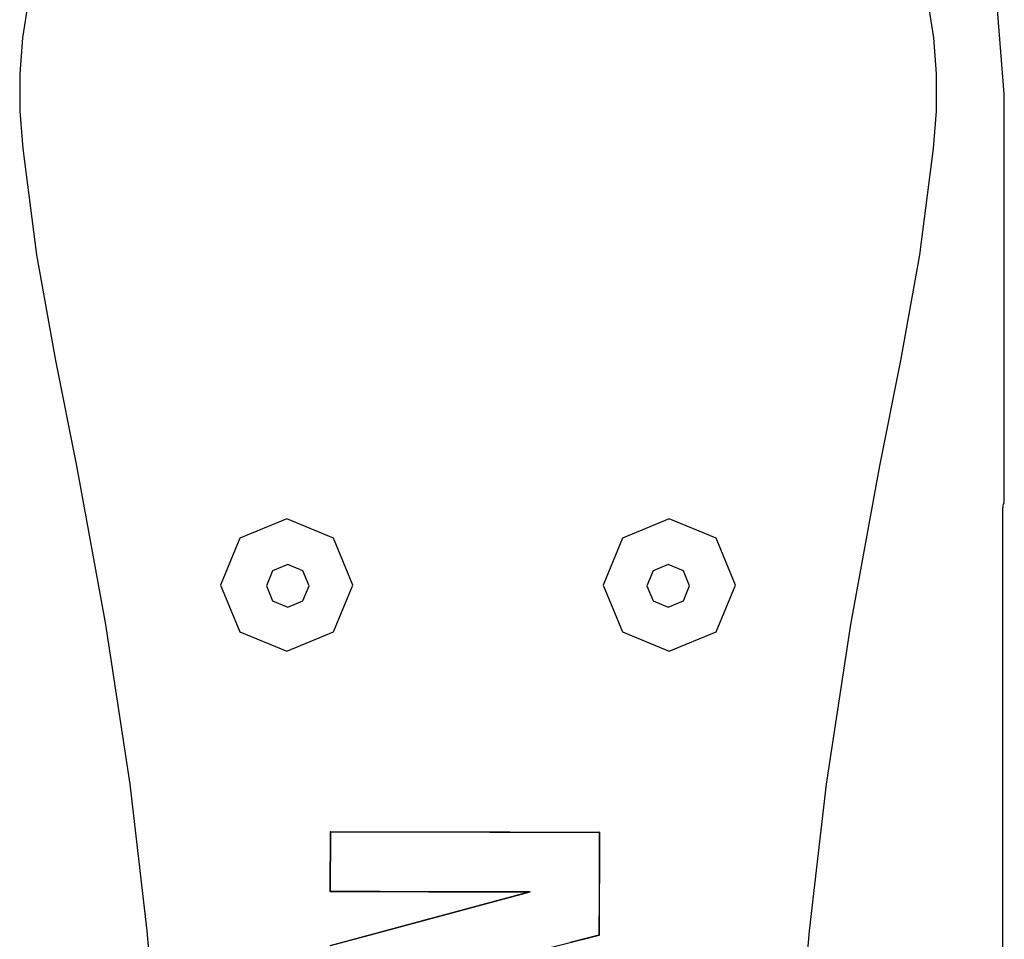
# Model space of a CAD drawing. Units: inches. Extents: x 1.9 to 6.67, y 4.27 to 10.89.
# Drawn here: x 2.91 to 3.27, y 5.81 to 6.14 of the extents above; entities that cross this region are included whole.
import ezdxf

# ---------------------------------------------------------------- set-up
doc = ezdxf.new("R2010")
doc.units = ezdxf.units.IN
doc.header["$MEASUREMENT"] = 0

msp = doc.modelspace()

# ---------------------------------------------------------------- linework, layer by layer
at = {"color": 7, "linetype": 'Continuous'}
for p, q in [((2.91474, 6.14656), (2.91267, 6.1336)), ((3.2386, 6.14656), (3.24066, 6.1336)), ((2.91267, 6.1336), (2.91168, 6.12053)), ((3.24066, 6.1336), (3.24166, 6.12053)), ((2.91168, 6.12053), (2.91177, 6.10709)), ((3.24166, 6.12053), (3.24157, 6.10709)), ((3.26614, 5.96711), (3.26614, 6.11338)), ((3.26614, 5.96711), (3.26614, 6.11338)), ((3.26614, 5.96711), (3.26614, 6.11338)), ((3.26614, 5.96711), (3.26614, 6.11338)), ((3.26614, 5.96711), (3.26614, 6.11338)), ((3.26614, 5.96711), (3.26614, 6.11338)), ((3.26614, 5.96711), (3.26614, 6.11338)), ((3.26614, 5.96711), (3.26614, 6.11338)), ((3.26614, 5.96711), (3.26614, 6.11338)), ((3.26614, 5.96711), (3.26614, 6.11338)), ((3.26614, 5.96711), (3.26614, 6.11338)), ((3.26614, 5.96711), (3.26614, 6.11338)), ((3.26614, 5.96711), (3.26614, 6.11338)), ((3.26614, 5.96711), (3.26614, 6.11338)), ((3.26614, 5.96711), (3.26614, 6.11338)), ((3.26614, 5.96711), (3.26614, 6.11338)), ((3.26614, 5.96711), (3.26614, 6.11338)), ((3.26614, 5.96711), (3.26614, 6.11338)), ((3.26614, 5.96711), (3.26614, 6.11338)), ((3.26614, 5.96711), (3.26614, 6.11338)), ((3.26614, 5.96711), (3.26614, 6.11338)), ((2.91177, 6.10709), (2.91275, 6.0937)), ((3.24157, 6.10709), (3.24059, 6.0937)), ((2.91275, 6.0937), (2.91777, 6.05538)), ((3.24059, 6.0937), (3.23557, 6.05538)), ((2.91777, 6.05538), (2.92461, 6.01734)), ((3.23557, 6.05538), (3.22873, 6.01734)), ((2.92461, 6.01734), (2.9321, 5.97939)), ((3.22873, 6.01734), (3.22124, 5.97939)), ((2.9321, 5.97939), (2.94262, 5.92229)), ((3.22124, 5.97939), (3.21072, 5.92229)), ((3.26571, 5.96557), (3.26609, 5.96595)), ((3.26571, 5.96557), (3.26609, 5.96595)), ((3.26571, 5.96557), (3.26609, 5.96595)), ((3.26571, 5.96557), (3.26609, 5.96595)), ((3.26571, 5.96557), (3.26609, 5.96595)), ((3.26571, 5.96557), (3.26609, 5.96595)), ((3.26571, 5.96557), (3.26609, 5.96595)), ((3.26571, 5.96557), (3.26609, 5.96595)), ((3.26571, 5.96557), (3.26609, 5.96595)), ((3.26571, 5.96557), (3.26609, 5.96595)), ((3.26571, 5.96557), (3.26609, 5.96595)), ((3.26571, 5.96557), (3.26609, 5.96595)), ((3.26571, 5.96557), (3.26609, 5.96595)), ((3.26571, 5.96557), (3.26609, 5.96595)), ((3.26571, 5.96557), (3.26609, 5.96595)), ((3.26571, 5.96557), (3.26609, 5.96595)), ((3.26571, 5.96557), (3.26609, 5.96595)), ((3.26571, 5.96557), (3.26609, 5.96595)), ((3.26571, 5.96557), (3.26609, 5.96595)), ((3.26571, 5.96557), (3.26609, 5.96595)), ((3.26571, 5.96557), (3.26609, 5.96595)), ((3.26565, 5.19454), (3.26565, 5.96439)), ((3.26565, 5.19454), (3.26565, 5.96439)), ((3.26565, 5.19454), (3.26565, 5.96439)), ((3.26565, 5.19454), (3.26565, 5.96439)), ((3.26565, 5.19454), (3.26565, 5.96439)), ((3.26565, 5.19454), (3.26565, 5.96439)), ((3.26565, 5.19454), (3.26565, 5.96439)), ((3.26565, 5.19454), (3.26565, 5.96439)), ((3.26565, 5.19454), (3.26565, 5.96439)), ((3.26565, 5.19454), (3.26565, 5.96439)), ((3.26565, 5.19454), (3.26565, 5.96439)), ((3.26565, 5.19454), (3.26565, 5.96439)), ((3.26565, 5.19454), (3.26565, 5.96439)), ((3.26565, 5.19454), (3.26565, 5.96439)), ((3.26565, 5.19454), (3.26565, 5.96439)), ((3.26565, 5.19454), (3.26565, 5.96439)), ((3.26565, 5.19454), (3.26565, 5.96439)), ((3.26565, 5.19454), (3.26565, 5.96439)), ((3.26565, 5.19454), (3.26565, 5.96439)), ((3.26565, 5.19454), (3.26565, 5.96439)), ((3.26565, 5.19454), (3.26565, 5.96439)), ((2.94262, 5.92229), (2.95136, 5.86479)), ((3.21072, 5.92229), (3.20197, 5.86479)), ((2.95136, 5.86479), (2.95744, 5.81199)), ((3.20197, 5.86479), (3.1959, 5.81199)), ((3.0235, 5.82599), (3.02354, 5.84771)), ((3.0235, 5.82599), (3.02354, 5.84771)), ((3.0235, 5.82599), (3.02354, 5.84771)), ((3.0235, 5.82599), (3.02354, 5.84771)), ((3.0235, 5.82599), (3.02354, 5.84771)), ((3.0235, 5.82599), (3.02354, 5.84771)), ((3.0235, 5.82599), (3.02354, 5.84771)), ((3.0235, 5.82599), (3.02354, 5.84771)), ((3.0235, 5.82599), (3.02354, 5.84771)), ((3.0235, 5.82599), (3.02354, 5.84771)), ((3.0235, 5.82599), (3.02354, 5.84771)), ((3.0235, 5.82599), (3.02354, 5.84771)), ((3.0235, 5.82599), (3.02354, 5.84771)), ((3.0235, 5.82599), (3.02354, 5.84771)), ((3.0235, 5.82599), (3.02354, 5.84771)), ((3.0235, 5.82599), (3.02354, 5.84771)), ((3.0235, 5.82599), (3.02354, 5.84771)), ((3.0235, 5.82599), (3.02354, 5.84771)), ((3.0235, 5.82599), (3.02354, 5.84771)), ((3.0235, 5.82599), (3.02354, 5.84771)), ((3.0235, 5.82599), (3.02354, 5.84771)), ((3.0235, 5.82599), (3.02354, 5.84771)), ((3.0235, 5.82599), (3.02354, 5.84771)), ((3.0235, 5.82599), (3.02354, 5.84771)), ((3.0235, 5.82599), (3.02354, 5.84771)), ((3.0235, 5.82599), (3.02354, 5.84771)), ((3.0235, 5.82599), (3.02354, 5.84771)), ((3.0235, 5.82599), (3.02354, 5.84771)), ((3.0235, 5.82599), (3.02354, 5.84771)), ((3.0235, 5.82599), (3.02354, 5.84771)), ((3.0235, 5.82599), (3.02354, 5.84771)), ((3.0235, 5.82599), (3.02354, 5.84771)), ((3.0235, 5.82599), (3.02354, 5.84771)), ((3.0235, 5.82599), (3.02354, 5.84771)), ((3.0235, 5.82599), (3.02354, 5.84771)), ((3.0235, 5.82599), (3.02354, 5.84771)), ((3.0235, 5.82599), (3.02354, 5.84771)), ((3.0235, 5.82599), (3.02354, 5.84771)), ((3.0235, 5.82599), (3.02354, 5.84771)), ((3.0235, 5.82599), (3.02354, 5.84771)), ((3.0235, 5.82599), (3.02354, 5.84771)), ((3.0235, 5.82599), (3.02354, 5.84771)), ((3.02354, 5.84771), (3.05577, 5.84766)), ((3.02354, 5.84771), (3.12038, 5.84754)), ((3.02354, 5.84771), (3.12038, 5.84754)), ((3.02354, 5.84771), (3.12038, 5.84754)), ((3.02354, 5.84771), (3.12038, 5.84754)), ((3.02354, 5.84771), (3.12038, 5.84754)), ((3.02354, 5.84771), (3.12038, 5.84754)), ((3.02354, 5.84771), (3.12038, 5.84754)), ((3.02354, 5.84771), (3.12038, 5.84754)), ((3.02354, 5.84771), (3.12038, 5.84754)), ((3.02354, 5.84771), (3.12038, 5.84754)), ((3.02354, 5.84771), (3.12038, 5.84754)), ((3.02354, 5.84771), (3.12038, 5.84754)), ((3.02354, 5.84771), (3.12038, 5.84754)), ((3.02354, 5.84771), (3.12038, 5.84754)), ((3.02354, 5.84771), (3.12038, 5.84754)), ((3.02354, 5.84771), (3.12038, 5.84754)), ((3.02354, 5.84771), (3.12038, 5.84754)), ((3.02354, 5.84771), (3.12038, 5.84754)), ((3.02354, 5.84771), (3.12038, 5.84754)), ((3.02354, 5.84771), (3.12038, 5.84754)), ((3.02354, 5.84771), (3.12038, 5.84754)), ((3.02354, 5.84771), (3.02364, 5.84761)), ((3.02354, 5.84771), (3.02364, 5.84761)), ((3.02354, 5.84771), (3.02364, 5.84761)), ((3.02354, 5.84771), (3.02364, 5.84761)), ((3.02354, 5.84771), (3.02364, 5.84761)), ((3.02354, 5.84771), (3.02364, 5.84761)), ((3.02354, 5.84771), (3.02364, 5.84761)), ((3.02354, 5.84771), (3.02364, 5.84761)), ((3.02354, 5.84771), (3.02364, 5.84761)), ((3.02354, 5.84771), (3.02364, 5.84761)), ((3.02354, 5.84771), (3.02364, 5.84761)), ((3.02354, 5.84771), (3.02364, 5.84761)), ((3.02354, 5.84771), (3.02364, 5.84761)), ((3.02354, 5.84771), (3.02364, 5.84761)), ((3.02354, 5.84771), (3.02364, 5.84761)), ((3.02354, 5.84771), (3.02364, 5.84761)), ((3.02354, 5.84771), (3.02364, 5.84761)), ((3.02354, 5.84771), (3.02364, 5.84761)), ((3.02354, 5.84771), (3.02364, 5.84761)), ((3.02354, 5.84771), (3.02364, 5.84761)), ((3.02354, 5.84771), (3.02364, 5.84761)), ((3.0236, 5.82609), (3.02364, 5.84761)), ((3.0236, 5.82609), (3.02364, 5.84761)), ((3.0236, 5.82609), (3.02364, 5.84761)), ((3.0236, 5.82609), (3.02364, 5.84761)), ((3.0236, 5.82609), (3.02364, 5.84761)), ((3.0236, 5.82609), (3.02364, 5.84761)), ((3.0236, 5.82609), (3.02364, 5.84761)), ((3.0236, 5.82609), (3.02364, 5.84761)), ((3.0236, 5.82609), (3.02364, 5.84761)), ((3.0236, 5.82609), (3.02364, 5.84761)), ((3.0236, 5.82609), (3.02364, 5.84761)), ((3.0236, 5.82609), (3.02364, 5.84761)), ((3.0236, 5.82609), (3.02364, 5.84761)), ((3.0236, 5.82609), (3.02364, 5.84761)), ((3.0236, 5.82609), (3.02364, 5.84761)), ((3.0236, 5.82609), (3.02364, 5.84761)), ((3.0236, 5.82609), (3.02364, 5.84761)), ((3.0236, 5.82609), (3.02364, 5.84761)), ((3.0236, 5.82609), (3.02364, 5.84761)), ((3.0236, 5.82609), (3.02364, 5.84761)), ((3.0236, 5.82609), (3.02364, 5.84761)), ((3.02364, 5.84761), (3.04172, 5.84758)), ((3.04172, 5.84758), (3.08091, 5.84751)), ((3.05577, 5.84766), (3.08808, 5.84761)), ((3.08091, 5.84751), (3.12028, 5.84743)), ((3.08808, 5.84761), (3.12038, 5.84754)), ((3.12028, 5.84743), (3.12025, 5.83608)), ((3.12038, 5.84754), (3.12028, 5.84743)), ((3.12038, 5.84754), (3.12028, 5.84743)), ((3.12038, 5.84754), (3.12028, 5.84743)), ((3.12038, 5.84754), (3.12028, 5.84743)), ((3.12038, 5.84754), (3.12028, 5.84743)), ((3.12038, 5.84754), (3.12028, 5.84743)), ((3.12038, 5.84754), (3.12028, 5.84743)), ((3.12038, 5.84754), (3.12028, 5.84743)), ((3.12038, 5.84754), (3.12028, 5.84743)), ((3.12038, 5.84754), (3.12028, 5.84743)), ((3.12038, 5.84754), (3.12028, 5.84743)), ((3.12038, 5.84754), (3.12028, 5.84743)), ((3.12038, 5.84754), (3.12028, 5.84743)), ((3.12038, 5.84754), (3.12028, 5.84743)), ((3.12038, 5.84754), (3.12028, 5.84743)), ((3.12038, 5.84754), (3.12028, 5.84743)), ((3.12038, 5.84754), (3.12028, 5.84743)), ((3.12038, 5.84754), (3.12028, 5.84743)), ((3.12038, 5.84754), (3.12028, 5.84743)), ((3.12038, 5.84754), (3.12028, 5.84743)), ((3.12038, 5.84754), (3.12028, 5.84743)), ((3.12038, 5.84754), (3.12032, 5.81029)), ((3.12038, 5.84754), (3.12032, 5.81029)), ((3.12038, 5.84754), (3.12032, 5.81029)), ((3.12038, 5.84754), (3.12032, 5.81029)), ((3.12038, 5.84754), (3.12032, 5.81029)), ((3.12038, 5.84754), (3.12032, 5.81029)), ((3.12038, 5.84754), (3.12032, 5.81029)), ((3.12038, 5.84754), (3.12032, 5.81029)), ((3.12038, 5.84754), (3.12032, 5.81029)), ((3.12038, 5.84754), (3.12032, 5.81029)), ((3.12038, 5.84754), (3.12032, 5.81029)), ((3.12038, 5.84754), (3.12032, 5.81029)), ((3.12038, 5.84754), (3.12032, 5.81029)), ((3.12038, 5.84754), (3.12032, 5.81029)), ((3.12038, 5.84754), (3.12032, 5.81029)), ((3.12038, 5.84754), (3.12032, 5.81029)), ((3.12038, 5.84754), (3.12032, 5.81029)), ((3.12038, 5.84754), (3.12032, 5.81029)), ((3.12038, 5.84754), (3.12032, 5.81029)), ((3.12038, 5.84754), (3.12032, 5.81029)), ((3.12038, 5.84754), (3.12032, 5.81029)), ((3.12038, 5.84754), (3.12032, 5.81029)), ((3.12038, 5.84754), (3.12032, 5.81029)), ((3.12038, 5.84754), (3.12032, 5.81029)), ((3.12038, 5.84754), (3.12032, 5.81029)), ((3.12038, 5.84754), (3.12032, 5.81029)), ((3.12038, 5.84754), (3.12032, 5.81029)), ((3.12038, 5.84754), (3.12032, 5.81029)), ((3.12038, 5.84754), (3.12032, 5.81029)), ((3.12038, 5.84754), (3.12032, 5.81029)), ((3.12038, 5.84754), (3.12032, 5.81029)), ((3.12038, 5.84754), (3.12032, 5.81029)), ((3.12038, 5.84754), (3.12032, 5.81029)), ((3.12038, 5.84754), (3.12032, 5.81029)), ((3.12038, 5.84754), (3.12032, 5.81029)), ((3.12038, 5.84754), (3.12032, 5.81029)), ((3.12038, 5.84754), (3.12032, 5.81029)), ((3.12038, 5.84754), (3.12032, 5.81029)), ((3.12038, 5.84754), (3.12032, 5.81029)), ((3.12038, 5.84754), (3.12032, 5.81029)), ((3.12038, 5.84754), (3.12032, 5.81029)), ((3.12038, 5.84754), (3.12032, 5.81029)), ((3.12025, 5.83608), (3.12024, 5.82471)), ((3.02347, 5.80671), (3.09464, 5.82586)), ((3.02347, 5.80671), (3.09464, 5.82586)), ((3.02347, 5.80671), (3.09464, 5.82586)), ((3.02347, 5.80671), (3.09464, 5.82586)), ((3.02347, 5.80671), (3.09464, 5.82586)), ((3.02347, 5.80671), (3.09464, 5.82586)), ((3.02347, 5.80671), (3.09464, 5.82586)), ((3.02347, 5.80671), (3.09464, 5.82586)), ((3.02347, 5.80671), (3.09464, 5.82586)), ((3.02347, 5.80671), (3.09464, 5.82586)), ((3.02347, 5.80671), (3.09464, 5.82586)), ((3.02347, 5.80671), (3.09464, 5.82586)), ((3.02347, 5.80671), (3.09464, 5.82586)), ((3.02347, 5.80671), (3.09464, 5.82586)), ((3.02347, 5.80671), (3.09464, 5.82586)), ((3.02347, 5.80671), (3.09464, 5.82586)), ((3.02347, 5.80671), (3.09464, 5.82586)), ((3.02347, 5.80671), (3.09464, 5.82586)), ((3.02347, 5.80671), (3.09464, 5.82586)), ((3.02347, 5.80671), (3.09464, 5.82586)), ((3.02347, 5.80671), (3.09464, 5.82586)), ((3.0235, 5.82599), (3.0236, 5.82609)), ((3.0235, 5.82599), (3.0236, 5.82609)), ((3.0235, 5.82599), (3.0236, 5.82609)), ((3.0235, 5.82599), (3.0236, 5.82609)), ((3.0235, 5.82599), (3.0236, 5.82609)), ((3.0235, 5.82599), (3.0236, 5.82609)), ((3.0235, 5.82599), (3.0236, 5.82609)), ((3.0235, 5.82599), (3.0236, 5.82609)), ((3.0235, 5.82599), (3.0236, 5.82609)), ((3.0235, 5.82599), (3.0236, 5.82609)), ((3.0235, 5.82599), (3.0236, 5.82609)), ((3.0235, 5.82599), (3.0236, 5.82609)), ((3.0235, 5.82599), (3.0236, 5.82609)), ((3.0235, 5.82599), (3.0236, 5.82609)), ((3.0235, 5.82599), (3.0236, 5.82609)), ((3.0235, 5.82599), (3.0236, 5.82609)), ((3.0235, 5.82599), (3.0236, 5.82609)), ((3.0235, 5.82599), (3.0236, 5.82609)), ((3.0235, 5.82599), (3.0236, 5.82609)), ((3.0235, 5.82599), (3.0236, 5.82609)), ((3.0235, 5.82599), (3.0236, 5.82609)), ((3.05902, 5.82593), (3.0235, 5.82599)), ((3.09464, 5.82586), (3.0235, 5.82599)), ((3.09464, 5.82586), (3.0235, 5.82599)), ((3.09464, 5.82586), (3.0235, 5.82599)), ((3.09464, 5.82586), (3.0235, 5.82599)), ((3.09464, 5.82586), (3.0235, 5.82599)), ((3.09464, 5.82586), (3.0235, 5.82599)), ((3.09464, 5.82586), (3.0235, 5.82599)), ((3.09464, 5.82586), (3.0235, 5.82599)), ((3.09464, 5.82586), (3.0235, 5.82599)), ((3.09464, 5.82586), (3.0235, 5.82599)), ((3.09464, 5.82586), (3.0235, 5.82599)), ((3.09464, 5.82586), (3.0235, 5.82599)), ((3.09464, 5.82586), (3.0235, 5.82599)), ((3.09464, 5.82586), (3.0235, 5.82599)), ((3.09464, 5.82586), (3.0235, 5.82599)), ((3.09464, 5.82586), (3.0235, 5.82599)), ((3.09464, 5.82586), (3.0235, 5.82599)), ((3.09464, 5.82586), (3.0235, 5.82599)), ((3.09464, 5.82586), (3.0235, 5.82599)), ((3.09464, 5.82586), (3.0235, 5.82599)), ((3.09464, 5.82586), (3.0235, 5.82599)), ((3.04146, 5.82607), (3.0236, 5.82609)), ((3.05933, 5.82603), (3.04146, 5.82607)), ((3.09464, 5.82586), (3.05902, 5.82593)), ((3.07737, 5.826), (3.05933, 5.82603)), ((3.06733, 5.81842), (3.09541, 5.82597)), ((3.07682, 5.82108), (3.09464, 5.82586)), ((3.09541, 5.82597), (3.07737, 5.826)), ((3.09464, 5.82586), (3.09541, 5.82597)), ((3.09464, 5.82586), (3.09541, 5.82597)), ((3.09464, 5.82586), (3.09541, 5.82597)), ((3.09464, 5.82586), (3.09541, 5.82597)), ((3.09464, 5.82586), (3.09541, 5.82597)), ((3.09464, 5.82586), (3.09541, 5.82597)), ((3.09464, 5.82586), (3.09541, 5.82597)), ((3.09464, 5.82586), (3.09541, 5.82597)), ((3.09464, 5.82586), (3.09541, 5.82597)), ((3.09464, 5.82586), (3.09541, 5.82597)), ((3.09464, 5.82586), (3.09541, 5.82597)), ((3.09464, 5.82586), (3.09541, 5.82597)), ((3.09464, 5.82586), (3.09541, 5.82597)), ((3.09464, 5.82586), (3.09541, 5.82597)), ((3.09464, 5.82586), (3.09541, 5.82597)), ((3.09464, 5.82586), (3.09541, 5.82597)), ((3.09464, 5.82586), (3.09541, 5.82597)), ((3.09464, 5.82586), (3.09541, 5.82597)), ((3.09464, 5.82586), (3.09541, 5.82597)), ((3.09464, 5.82586), (3.09541, 5.82597)), ((3.09464, 5.82586), (3.09541, 5.82597)), ((3.12024, 5.82471), (3.12021, 5.81037)), ((3.06409, 5.81764), (3.07682, 5.82108)), ((3.03932, 5.81088), (3.06733, 5.81842)), ((3.05957, 5.81644), (3.06409, 5.81764)), ((3.03948, 5.81103), (3.04881, 5.81353)), ((3.04881, 5.81353), (3.05381, 5.81488)), ((3.05381, 5.81488), (3.05638, 5.81557)), ((3.05638, 5.81557), (3.0577, 5.81592)), ((3.0577, 5.81592), (3.05836, 5.81611)), ((3.05836, 5.81611), (3.05869, 5.81619)), ((3.05869, 5.81619), (3.05885, 5.81623)), ((3.05885, 5.81623), (3.05894, 5.81626)), ((3.05894, 5.81626), (3.05898, 5.81627)), ((3.05898, 5.81627), (3.059, 5.81627)), ((3.059, 5.81627), (3.05902, 5.81629)), ((3.05902, 5.81629), (3.05957, 5.81644)), ((3.05902, 5.81629), (3.05902, 5.81629)), ((2.95744, 5.81199), (2.96206, 5.75896)), ((3.02347, 5.80671), (3.03948, 5.81103)), ((3.02358, 5.80663), (3.03932, 5.81088)), ((3.12032, 5.81029), (3.05757, 5.79456)), ((3.12032, 5.81029), (3.05757, 5.79456)), ((3.12032, 5.81029), (3.05757, 5.79456)), ((3.12032, 5.81029), (3.05757, 5.79456)), ((3.12032, 5.81029), (3.05757, 5.79456)), ((3.12032, 5.81029), (3.05757, 5.79456)), ((3.12032, 5.81029), (3.05757, 5.79456)), ((3.12032, 5.81029), (3.05757, 5.79456)), ((3.12032, 5.81029), (3.05757, 5.79456)), ((3.12032, 5.81029), (3.05757, 5.79456)), ((3.12032, 5.81029), (3.05757, 5.79456)), ((3.12032, 5.81029), (3.05757, 5.79456)), ((3.12032, 5.81029), (3.05757, 5.79456)), ((3.12032, 5.81029), (3.05757, 5.79456)), ((3.12032, 5.81029), (3.05757, 5.79456)), ((3.12032, 5.81029), (3.05757, 5.79456)), ((3.12032, 5.81029), (3.05757, 5.79456)), ((3.12032, 5.81029), (3.05757, 5.79456)), ((3.12032, 5.81029), (3.05757, 5.79456)), ((3.12032, 5.81029), (3.05757, 5.79456)), ((3.12032, 5.81029), (3.05757, 5.79456)), ((3.12021, 5.81037), (3.10986, 5.80777)), ((3.12032, 5.81029), (3.11421, 5.80876)), ((3.12032, 5.81029), (3.12021, 5.81037)), ((3.12032, 5.81029), (3.12021, 5.81037)), ((3.12032, 5.81029), (3.12021, 5.81037)), ((3.12032, 5.81029), (3.12021, 5.81037)), ((3.12032, 5.81029), (3.12021, 5.81037)), ((3.12032, 5.81029), (3.12021, 5.81037)), ((3.12032, 5.81029), (3.12021, 5.81037)), ((3.12032, 5.81029), (3.12021, 5.81037)), ((3.12032, 5.81029), (3.12021, 5.81037)), ((3.12032, 5.81029), (3.12021, 5.81037)), ((3.12032, 5.81029), (3.12021, 5.81037)), ((3.12032, 5.81029), (3.12021, 5.81037)), ((3.12032, 5.81029), (3.12021, 5.81037)), ((3.12032, 5.81029), (3.12021, 5.81037)), ((3.12032, 5.81029), (3.12021, 5.81037)), ((3.12032, 5.81029), (3.12021, 5.81037)), ((3.12032, 5.81029), (3.12021, 5.81037)), ((3.12032, 5.81029), (3.12021, 5.81037)), ((3.12032, 5.81029), (3.12021, 5.81037)), ((3.12032, 5.81029), (3.12021, 5.81037)), ((3.12032, 5.81029), (3.12021, 5.81037)), ((3.1959, 5.81199), (3.19128, 5.75896))]:
    msp.add_line(p, q, dxfattribs=at)
at = {"color": 7, "linetype": 'Continuous', "flags": 128}
for points in [[(3.26614, 6.11338), (3.26371, 6.14364), (3.25843, 6.16691)], [(3.26609, 5.96595), (3.26614, 5.9666), (3.26614, 5.96711)], [(3.26571, 5.96557), (3.26564, 5.96491), (3.26565, 5.96439)], [(3.03163, 5.93649), (3.02465, 5.95332), (3.0078, 5.9603), (2.99095, 5.95332), (2.98398, 5.93649)], [(3.16937, 5.93649), (3.16239, 5.95332), (3.14554, 5.9603), (3.12869, 5.95332), (3.12171, 5.93649)], [(3.01584, 5.93622), (3.0136, 5.94165), (3.00817, 5.94389), (3.00274, 5.94165), (3.00049, 5.93622)], [(3.15285, 5.93622), (3.15061, 5.94165), (3.14518, 5.94389), (3.13975, 5.94165), (3.1375, 5.93622)], [(2.98398, 5.93649), (2.99095, 5.91963), (3.0078, 5.91266), (3.02465, 5.91963), (3.03163, 5.93649)], [(3.00049, 5.93622), (3.00274, 5.93078), (3.00817, 5.92854), (3.0136, 5.93078), (3.01584, 5.93622)], [(3.12171, 5.93649), (3.12869, 5.91963), (3.14554, 5.91266), (3.16239, 5.91963), (3.16937, 5.93649)], [(3.1375, 5.93622), (3.13975, 5.93078), (3.14518, 5.92854), (3.15061, 5.93078), (3.15285, 5.93622)]]:
    msp.add_lwpolyline(points, dxfattribs=at)

doc.saveas('drawing.dxf')
